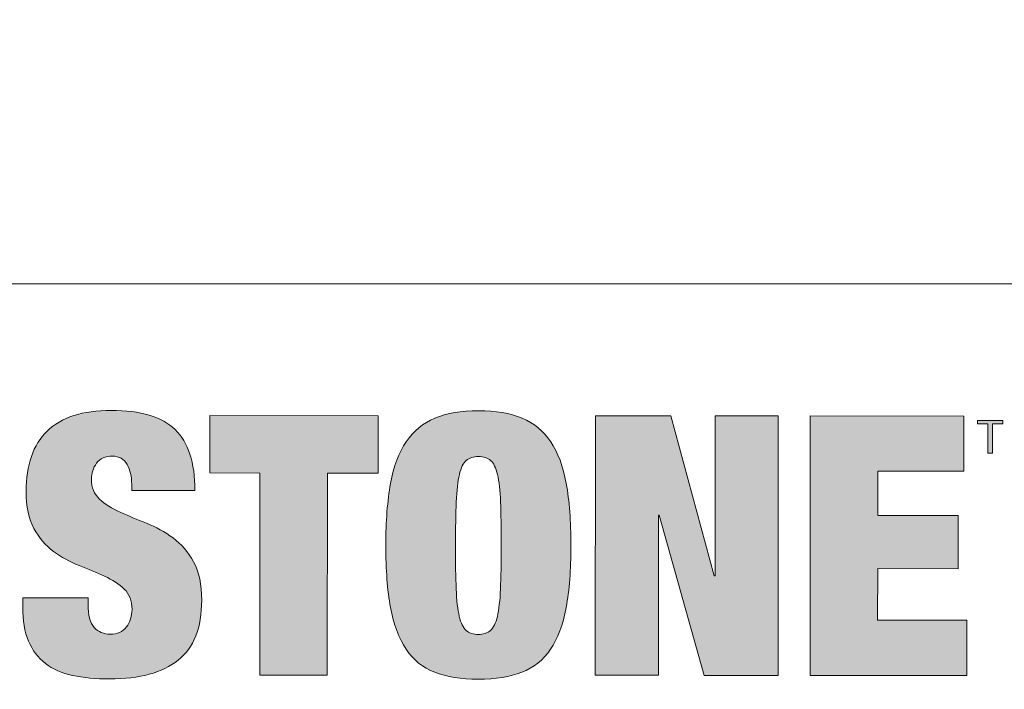
# Model space of a CAD drawing. Units: inches. Extents: x -6.1 to 6.3, y -6.1 to 11.1.
# Drawn here: x 0.4 to 1.1, y 4.7 to 5.1 of the extents above; entities that cross this region are included whole.
import ezdxf

# ---------------------------------------------------------------- set-up
doc = ezdxf.new("R2010")
doc.units = ezdxf.units.IN
doc.header["$MEASUREMENT"] = 0
doc.layers.add('Layer 1', color=7, linetype='Continuous')
picture_1 = doc.add_image_def('image1.png', size_in_pixel=(1700, 2200))

# ---------------------------------------------------------------- blocks, each defined once
blk = doc.blocks.new('block 3')
at = {"layer": 'Layer 1'}
image = blk.add_image(picture_1, insert=(-6.08582, -6.11593), size_in_units=(12.41523, 17.26053), dxfattribs=at)
blk = doc.blocks.new('block 2')
at = {"layer": 'Layer 1'}
blk.add_blockref('block 3', (0, 0), dxfattribs=at)
blk = doc.blocks.new('block 4')
at = {"layer": 'Layer 1', "true_color": 0xffffff}
h = blk.add_hatch(color=7, dxfattribs=at)
h.dxf.hatch_style = 2
edge = h.paths.add_edge_path()
edge.add_spline(control_points=[(0.51815, 4.78576), (0.51815, 4.79082), (0.51712, 4.79514), (0.51507, 4.79871), (0.51301, 4.80226), (0.50986, 4.80406), (0.50558, 4.80406), (0.50083, 4.80406), (0.49734, 4.80251), (0.49514, 4.79943), (0.49291, 4.79635), (0.4918, 4.7929), (0.4918, 4.78911), (0.4918, 4.78356), (0.49357, 4.77917), (0.49714, 4.77593), (0.50069, 4.77268), (0.50516, 4.76986), (0.51054, 4.76749), (0.51591, 4.76511), (0.52169, 4.76269), (0.52787, 4.76024), (0.53404, 4.75778), (0.53982, 4.75457), (0.54519, 4.75061), (0.55057, 4.74665), (0.55504, 4.74146), (0.55859, 4.73506), (0.56215, 4.72864), (0.56393, 4.72029), (0.56391, 4.71), (0.5639, 4.69196), (0.55875, 4.67886), (0.54847, 4.67072), (0.53816, 4.66257), (0.52329, 4.65851), (0.50382, 4.65853), (0.49464, 4.65853), (0.48653, 4.65929), (0.47948, 4.66079), (0.47244, 4.66231), (0.46651, 4.66492), (0.46169, 4.66864), (0.45686, 4.67236), (0.45318, 4.67724), (0.45066, 4.68325), (0.44812, 4.68926), (0.44687, 4.69669), (0.44687, 4.70557), (0.44687, 4.70557), (0.44687, 4.7115), (0.44687, 4.7115), (0.44687, 4.7115), (0.48961, 4.71147), (0.48961, 4.71147), (0.48961, 4.71147), (0.48961, 4.70743), (0.48961, 4.70743), (0.48961, 4.70015), (0.49094, 4.69506), (0.49364, 4.69213), (0.49632, 4.68919), (0.4998, 4.68772), (0.50408, 4.68772), (0.50866, 4.68772), (0.51219, 4.68929), (0.51465, 4.69246), (0.51709, 4.69562), (0.51833, 4.6995), (0.51833, 4.7041), (0.51834, 4.70964), (0.51664, 4.71403), (0.51323, 4.71728), (0.50983, 4.72051), (0.50557, 4.72329), (0.50043, 4.7256), (0.49527, 4.72789), (0.48971, 4.73022), (0.48369, 4.73261), (0.47768, 4.73499), (0.47209, 4.73807), (0.46696, 4.74188), (0.46182, 4.74568), (0.45755, 4.75067), (0.45415, 4.75685), (0.45075, 4.76301), (0.44905, 4.7711), (0.44907, 4.78106), (0.44907, 4.79831), (0.45366, 4.81144), (0.46286, 4.82046), (0.47204, 4.82947), (0.48597, 4.83397), (0.50465, 4.83397), (0.52396, 4.83396), (0.53791, 4.82979), (0.54654, 4.82147), (0.55516, 4.81315), (0.55947, 4.7999), (0.55946, 4.78169), (0.55946, 4.78169), (0.51815, 4.78172), (0.51815, 4.78172), (0.51815, 4.78172), (0.51815, 4.78576), (0.51815, 4.78576)], knot_values=[0, 0, 0, 0, 1, 1, 1, 2, 2, 2, 3, 3, 3, 4, 4, 4, 5, 5, 5, 6, 6, 6, 7, 7, 7, 8, 8, 8, 9, 9, 9, 10, 10, 10, 11, 11, 11, 12, 12, 12, 13, 13, 13, 14, 14, 14, 15, 15, 15, 16, 16, 16, 17, 17, 17, 18, 18, 18, 19, 19, 19, 20, 20, 20, 21, 21, 21, 22, 22, 22, 23, 23, 23, 24, 24, 24, 25, 25, 25, 26, 26, 26, 27, 27, 27, 28, 28, 28, 29, 29, 29, 30, 30, 30, 31, 31, 31, 32, 32, 32, 33, 33, 33, 34, 34, 34, 35, 35, 35, 35], degree=3, periodic=1)
h = blk.add_hatch(color=7, dxfattribs=at)
h.dxf.hatch_style = 2
h.paths.add_polyline_path([(0.5692, 4.79309), (0.56922, 4.8306), (0.67938, 4.83052), (0.67935, 4.79302), (0.64611, 4.79303), (0.64603, 4.66103), (0.60186, 4.66107), (0.60196, 4.79306)])
h = blk.add_hatch(color=7, dxfattribs=at)
h.dxf.hatch_style = 2
edge = h.paths.add_edge_path()
edge.add_spline(control_points=[(0.68741, 4.78624), (0.68948, 4.79739), (0.69288, 4.80649), (0.69765, 4.81353), (0.7024, 4.82057), (0.70865, 4.82571), (0.71641, 4.82895), (0.72416, 4.8322), (0.73366, 4.83381), (0.7449, 4.83381), (0.75613, 4.8338), (0.76563, 4.83217), (0.77338, 4.82892), (0.78113, 4.82567), (0.78738, 4.82052), (0.79213, 4.81348), (0.79687, 4.80642), (0.80027, 4.79732), (0.80231, 4.78617), (0.80437, 4.77501), (0.8054, 4.76151), (0.80538, 4.74569), (0.80537, 4.72985), (0.80433, 4.71637), (0.80227, 4.70521), (0.8002, 4.69405), (0.7968, 4.68495), (0.79204, 4.67791), (0.78729, 4.67087), (0.78104, 4.66585), (0.77327, 4.66285), (0.76551, 4.65985), (0.75602, 4.65835), (0.74479, 4.65835), (0.73355, 4.65837), (0.72405, 4.65988), (0.7163, 4.66289), (0.70854, 4.66589), (0.7023, 4.67094), (0.69755, 4.67798), (0.69281, 4.68502), (0.68941, 4.69413), (0.68737, 4.70528), (0.68531, 4.71645), (0.68429, 4.72994), (0.6843, 4.74577), (0.68431, 4.76159), (0.68536, 4.77509), (0.68741, 4.78624)], knot_values=[0, 0, 0, 0, 0.013889, 0.013889, 0.013889, 0.027778, 0.027778, 0.027778, 0.041667, 0.041667, 0.041667, 0.055556, 0.055556, 0.055556, 0.069444, 0.069444, 0.069444, 0.083333, 0.083333, 0.083333, 0.097222, 0.097222, 0.097222, 0.111111, 0.111111, 0.111111, 0.125, 0.125, 0.125, 0.138889, 0.138889, 0.138889, 0.152778, 0.152778, 0.152778, 0.166667, 0.166667, 0.166667, 0.180556, 0.180556, 0.180556, 0.194444, 0.194444, 0.194444, 0.208333, 0.208333, 0.208333, 0.222222, 0.222222, 0.222222, 0.222222], degree=3, periodic=0)
edge.add_line((0.68741, 4.78624), (0.68741, 4.78624))
edge = h.paths.add_edge_path()
edge.add_spline(control_points=[(0.73034, 4.71737), (0.73065, 4.70985), (0.73131, 4.70387), (0.73236, 4.69944), (0.73337, 4.69501), (0.73487, 4.69192), (0.73686, 4.69017), (0.73883, 4.68844), (0.74148, 4.68756), (0.7448, 4.68756), (0.74812, 4.68756), (0.75077, 4.68842), (0.75276, 4.69017), (0.75473, 4.69191), (0.75624, 4.69499), (0.75727, 4.69942), (0.7583, 4.70385), (0.75898, 4.70982), (0.7593, 4.71735), (0.75962, 4.72487), (0.75979, 4.73432), (0.7598, 4.74571), (0.75981, 4.75712), (0.75965, 4.76656), (0.75934, 4.77409), (0.75904, 4.7816), (0.75836, 4.78757), (0.75734, 4.79201), (0.75631, 4.79644), (0.75481, 4.79953), (0.75283, 4.80127), (0.75086, 4.80302), (0.7482, 4.80389), (0.74488, 4.80389), (0.74156, 4.80389), (0.7389, 4.80302), (0.73692, 4.80128), (0.73494, 4.79955), (0.73344, 4.79646), (0.73241, 4.79203), (0.73137, 4.78759), (0.7307, 4.78162), (0.73038, 4.7741), (0.73005, 4.76659), (0.7299, 4.75713), (0.72988, 4.74574), (0.72988, 4.73434), (0.73002, 4.72488), (0.73034, 4.71737)], knot_values=[0, 0, 0, 0, 0.013889, 0.013889, 0.013889, 0.027778, 0.027778, 0.027778, 0.041667, 0.041667, 0.041667, 0.055556, 0.055556, 0.055556, 0.069444, 0.069444, 0.069444, 0.083333, 0.083333, 0.083333, 0.097222, 0.097222, 0.097222, 0.111111, 0.111111, 0.111111, 0.125, 0.125, 0.125, 0.138889, 0.138889, 0.138889, 0.152778, 0.152778, 0.152778, 0.166667, 0.166667, 0.166667, 0.180556, 0.180556, 0.180556, 0.194444, 0.194444, 0.194444, 0.208333, 0.208333, 0.208333, 0.222222, 0.222222, 0.222222, 0.222222], degree=3, periodic=0)
edge.add_line((0.73034, 4.71737), (0.73034, 4.71737))
h = blk.add_hatch(color=7, dxfattribs=at)
h.dxf.hatch_style = 2
h.paths.add_polyline_path([(0.87072, 4.83039), (0.89914, 4.72592), (0.89961, 4.72592), (0.89968, 4.83038), (0.941, 4.83035), (0.94088, 4.66084), (0.89245, 4.66087), (0.86308, 4.76559), (0.86261, 4.76559), (0.86254, 4.66089), (0.82122, 4.66092), (0.82135, 4.83042)])
h = blk.add_hatch(color=7, dxfattribs=at)
h.dxf.hatch_style = 2
h.paths.add_polyline_path([(1.06231, 4.83027), (1.06228, 4.79418), (1.00602, 4.79422), (1.00601, 4.76525), (1.0587, 4.76522), (1.05869, 4.73056), (1.00598, 4.7306), (1.00595, 4.69688), (1.06435, 4.69685), (1.06434, 4.66075), (0.96177, 4.66082), (0.96189, 4.83033)])
at = {"layer": 'Layer 1', "lineweight": 0}
for points in [[(0, 4.91667), (4.65278, 4.91667), (4.65278, 0), (0, 0), (0, 4.91667)], [(0.5692, 4.79309), (0.56922, 4.8306), (0.67938, 4.83052), (0.67935, 4.79302), (0.64611, 4.79303), (0.64603, 4.66103), (0.60186, 4.66107), (0.60196, 4.79306), (0.5692, 4.79309)], [(0.87072, 4.83039), (0.89914, 4.72592), (0.89961, 4.72592), (0.89968, 4.83038), (0.941, 4.83035), (0.94088, 4.66084), (0.89245, 4.66087), (0.86308, 4.76559), (0.86261, 4.76559), (0.86254, 4.66089), (0.82122, 4.66092), (0.82135, 4.83042), (0.87072, 4.83039)], [(1.06231, 4.83027), (1.06228, 4.79418), (1.00602, 4.79422), (1.00601, 4.76525), (1.0587, 4.76522), (1.05869, 4.73056), (1.00598, 4.7306), (1.00595, 4.69688), (1.06435, 4.69685), (1.06434, 4.66075), (0.96177, 4.66082), (0.96189, 4.83033), (1.06231, 4.83027)]]:
    blk.add_lwpolyline(points, dxfattribs=at)
for points, knots in [([(0.51815, 4.78576), (0.51815, 4.79082), (0.51712, 4.79514), (0.51507, 4.79871), (0.51301, 4.80226), (0.50986, 4.80406), (0.50558, 4.80406), (0.50083, 4.80406), (0.49734, 4.80251), (0.49514, 4.79943), (0.49291, 4.79635), (0.4918, 4.7929), (0.4918, 4.78911), (0.4918, 4.78356), (0.49357, 4.77917), (0.49714, 4.77593), (0.50069, 4.77268), (0.50516, 4.76986), (0.51054, 4.76749), (0.51591, 4.76511), (0.52169, 4.76269), (0.52787, 4.76024), (0.53404, 4.75778), (0.53982, 4.75457), (0.54519, 4.75061), (0.55057, 4.74665), (0.55504, 4.74146), (0.55859, 4.73506), (0.56215, 4.72864), (0.56393, 4.72029), (0.56391, 4.71), (0.5639, 4.69196), (0.55875, 4.67886), (0.54847, 4.67072), (0.53816, 4.66257), (0.52329, 4.65851), (0.50382, 4.65853), (0.49464, 4.65853), (0.48653, 4.65929), (0.47948, 4.66079), (0.47244, 4.66231), (0.46651, 4.66492), (0.46169, 4.66864), (0.45686, 4.67236), (0.45318, 4.67724), (0.45066, 4.68325), (0.44812, 4.68926), (0.44687, 4.69669), (0.44687, 4.70557), (0.44687, 4.70557), (0.44687, 4.7115), (0.44687, 4.7115), (0.44687, 4.7115), (0.48961, 4.71147), (0.48961, 4.71147), (0.48961, 4.71147), (0.48961, 4.70743), (0.48961, 4.70743), (0.48961, 4.70015), (0.49094, 4.69506), (0.49364, 4.69213), (0.49632, 4.68919), (0.4998, 4.68772), (0.50408, 4.68772), (0.50866, 4.68772), (0.51219, 4.68929), (0.51465, 4.69246), (0.51709, 4.69562), (0.51833, 4.6995), (0.51833, 4.7041), (0.51834, 4.70964), (0.51664, 4.71403), (0.51323, 4.71728), (0.50983, 4.72051), (0.50557, 4.72329), (0.50043, 4.7256), (0.49527, 4.72789), (0.48971, 4.73022), (0.48369, 4.73261), (0.47768, 4.73499), (0.47209, 4.73807), (0.46696, 4.74188), (0.46182, 4.74568), (0.45755, 4.75067), (0.45415, 4.75685), (0.45075, 4.76301), (0.44905, 4.7711), (0.44907, 4.78106), (0.44907, 4.79831), (0.45366, 4.81144), (0.46286, 4.82046), (0.47204, 4.82947), (0.48597, 4.83397), (0.50465, 4.83397), (0.52396, 4.83396), (0.53791, 4.82979), (0.54654, 4.82147), (0.55516, 4.81315), (0.55947, 4.7999), (0.55946, 4.78169), (0.55946, 4.78169), (0.51815, 4.78172), (0.51815, 4.78172), (0.51815, 4.78172), (0.51815, 4.78576), (0.51815, 4.78576)], [0, 0, 0, 0, 1, 1, 1, 2, 2, 2, 3, 3, 3, 4, 4, 4, 5, 5, 5, 6, 6, 6, 7, 7, 7, 8, 8, 8, 9, 9, 9, 10, 10, 10, 11, 11, 11, 12, 12, 12, 13, 13, 13, 14, 14, 14, 15, 15, 15, 16, 16, 16, 17, 17, 17, 18, 18, 18, 19, 19, 19, 20, 20, 20, 21, 21, 21, 22, 22, 22, 23, 23, 23, 24, 24, 24, 25, 25, 25, 26, 26, 26, 27, 27, 27, 28, 28, 28, 29, 29, 29, 30, 30, 30, 31, 31, 31, 32, 32, 32, 33, 33, 33, 34, 34, 34, 35, 35, 35, 35]), ([(0.68741, 4.78624), (0.68948, 4.79739), (0.69288, 4.80649), (0.69765, 4.81353), (0.7024, 4.82057), (0.70865, 4.82571), (0.71641, 4.82895), (0.72416, 4.8322), (0.73366, 4.83381), (0.7449, 4.83381), (0.75613, 4.8338), (0.76563, 4.83217), (0.77338, 4.82892), (0.78113, 4.82567), (0.78738, 4.82052), (0.79213, 4.81348), (0.79687, 4.80642), (0.80027, 4.79732), (0.80231, 4.78617), (0.80437, 4.77501), (0.8054, 4.76151), (0.80538, 4.74569), (0.80537, 4.72985), (0.80433, 4.71637), (0.80227, 4.70521), (0.8002, 4.69405), (0.7968, 4.68495), (0.79204, 4.67791), (0.78729, 4.67087), (0.78104, 4.66585), (0.77327, 4.66285), (0.76551, 4.65985), (0.75602, 4.65835), (0.74479, 4.65835), (0.73355, 4.65837), (0.72405, 4.65988), (0.7163, 4.66289), (0.70854, 4.66589), (0.7023, 4.67094), (0.69755, 4.67798), (0.69281, 4.68502), (0.68941, 4.69413), (0.68737, 4.70528), (0.68531, 4.71645), (0.68429, 4.72994), (0.6843, 4.74577), (0.68431, 4.76159), (0.68536, 4.77509), (0.68741, 4.78624)], [0, 0, 0, 0, 1, 1, 1, 2, 2, 2, 3, 3, 3, 4, 4, 4, 5, 5, 5, 6, 6, 6, 7, 7, 7, 8, 8, 8, 9, 9, 9, 10, 10, 10, 11, 11, 11, 12, 12, 12, 13, 13, 13, 14, 14, 14, 15, 15, 15, 16, 16, 16, 16]), ([(0.73034, 4.71737), (0.73065, 4.70985), (0.73131, 4.70387), (0.73236, 4.69944), (0.73337, 4.69501), (0.73487, 4.69192), (0.73686, 4.69017), (0.73883, 4.68844), (0.74148, 4.68756), (0.7448, 4.68756), (0.74812, 4.68756), (0.75077, 4.68842), (0.75276, 4.69017), (0.75473, 4.69191), (0.75624, 4.69499), (0.75727, 4.69942), (0.7583, 4.70385), (0.75898, 4.70982), (0.7593, 4.71735), (0.75962, 4.72487), (0.75979, 4.73432), (0.7598, 4.74571), (0.75981, 4.75712), (0.75965, 4.76656), (0.75934, 4.77409), (0.75904, 4.7816), (0.75836, 4.78757), (0.75734, 4.79201), (0.75631, 4.79644), (0.75481, 4.79953), (0.75283, 4.80127), (0.75086, 4.80302), (0.7482, 4.80389), (0.74488, 4.80389), (0.74156, 4.80389), (0.7389, 4.80302), (0.73692, 4.80128), (0.73494, 4.79955), (0.73344, 4.79646), (0.73241, 4.79203), (0.73137, 4.78759), (0.7307, 4.78162), (0.73038, 4.7741), (0.73005, 4.76659), (0.7299, 4.75713), (0.72988, 4.74574), (0.72988, 4.73434), (0.73002, 4.72488), (0.73034, 4.71737)], [0, 0, 0, 0, 1, 1, 1, 2, 2, 2, 3, 3, 3, 4, 4, 4, 5, 5, 5, 6, 6, 6, 7, 7, 7, 8, 8, 8, 9, 9, 9, 10, 10, 10, 11, 11, 11, 12, 12, 12, 13, 13, 13, 14, 14, 14, 15, 15, 15, 16, 16, 16, 16])]:
    blk.add_open_spline(points, degree=3, knots=knots, dxfattribs=at)

msp = doc.modelspace()

# ---------------------------------------------------------------- hatches: boundary and pattern name
at = {"layer": 'Layer 1', "true_color": 0xffffff}
h = msp.add_hatch(color=7, dxfattribs=at)
h.dxf.hatch_style = 2
h.paths.add_polyline_path([(1.07809, 4.82511), (1.07128, 4.82511), (1.07128, 4.82747), (1.08785, 4.82747), (1.08785, 4.82511), (1.081, 4.82511), (1.08099, 4.80595), (1.07807, 4.80595)])

# ---------------------------------------------------------------- linework, layer by layer
at = {"layer": 'Layer 1', "lineweight": 0}
msp.add_lwpolyline([(1.07809, 4.82511), (1.07128, 4.82511), (1.07128, 4.82747), (1.08785, 4.82747), (1.08785, 4.82511), (1.081, 4.82511), (1.08099, 4.80595), (1.07807, 4.80595), (1.07809, 4.82511)], dxfattribs=at)

# ---------------------------------------------------------------- block references
at = {"layer": 'Layer 1'}
for name in ['block 2', 'block 4']:
    msp.add_blockref(name, (0, 0), dxfattribs=at)

doc.saveas('drawing.dxf')
